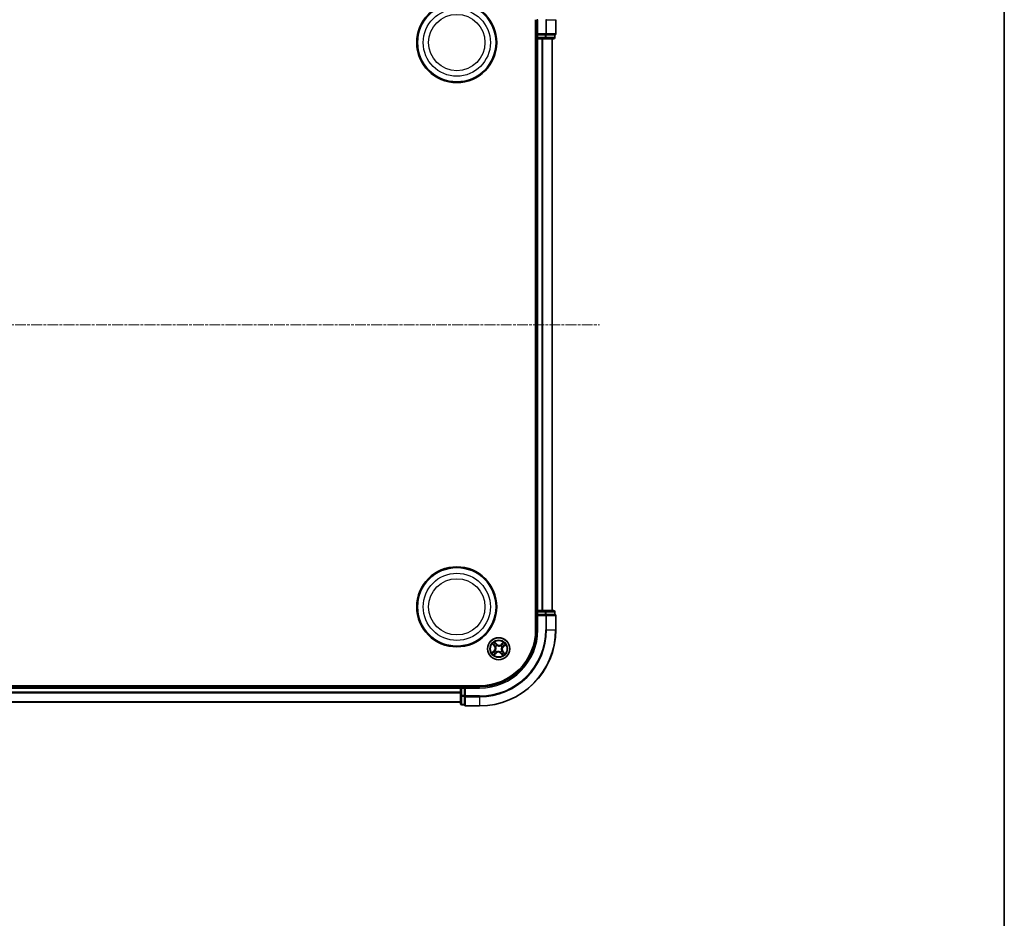
# Model space of a CAD drawing. Units: millimetres. Extents: x 7 to 7291, y 4 to 1409.
# Drawn here: x 1909 to 2168, y 706 to 942 of the extents above; entities that cross this region are included whole.
import ezdxf

# ---------------------------------------------------------------- set-up
doc = ezdxf.new("R2010")
doc.units = ezdxf.units.MM
doc.header["$LTSCALE"] = 0.5
doc.linetypes.add('CHAIN', pattern=[0.3543, 0.2362, -0.0295, 0.0591, -0.0295])
for name, color, linetype, lineweight in [('Border (ISO)', 7, 'Continuous', 35), ('Centerline (ISO)', 131, 'Continuous', 18), ('Visible (ISO)', 7, 'Continuous', 35), ('Visible Narrow (ISO)', 7, 'Continuous', 25)]:
    doc.layers.add(name, color=color, linetype=linetype, lineweight=lineweight)

# ---------------------------------------------------------------- blocks, each defined once
blk = doc.blocks.new('Borders tk図枠')
at = {"layer": 'Border (ISO)'}
blk.add_line((405.5, 289), (405.5, 8), dxfattribs=at)

msp = doc.modelspace()

# ---------------------------------------------------------------- linework, layer by layer
at = {"layer": 'Centerline (ISO)', "linetype": 'CHAIN', "ltscale": 23.990969}
msp.add_line((1678.6223, 862.193), (2061.4833, 862.193), dxfattribs=at)
at = {"layer": 'Visible (ISO)'}
for p, q in [((2044.7528, 942.193), (2044.7528, 782.193)), ((2045.0528, 942.193), (2045.0528, 938.193)), ((2050.0528, 938.493), (2050.0528, 942.193)), ((2045.3528, 938.493), (2045.0528, 938.193)), ((2045.0528, 938.193), (2045.0528, 937.493)), ((2045.0528, 938.193), (2045.3528, 938.193)), ((2047.2718, 938.193), (2045.3528, 938.193)), ((2047.2718, 938.193), (2047.4123, 938.193)), ((2047.4123, 938.193), (2047.5022, 938.193)), ((2049.6833, 938.193), (2047.5022, 938.193)), ((2049.6833, 938.193), (2049.7528, 938.193)), ((2049.7528, 937.493), (2049.7528, 938.193)), ((2044.7528, 937.193), (2045.0528, 937.193)), ((2045.0528, 937.193), (2045.3528, 937.193)), ((2045.0528, 937.193), (2045.0528, 787.193)), ((2045.3528, 937.193), (2046.4123, 937.193)), ((2046.4123, 937.193), (2046.6359, 937.193)), ((2046.6359, 937.193), (2047.2718, 937.193)), ((2047.2718, 937.193), (2049.4528, 937.193)), ((2049.0528, 787.193), (2049.0528, 937.193)), ((2045.0528, 787.193), (2044.7528, 787.193)), ((2045.3528, 787.193), (2045.0528, 787.193)), ((2045.0528, 786.893), (2045.0528, 786.193)), ((2045.0528, 786.193), (2045.0528, 782.193)), ((2045.0528, 786.193), (2045.3528, 785.893)), ((2045.3528, 786.193), (2045.0528, 786.193)), ((2046.4123, 787.193), (2045.3528, 787.193)), ((2045.3528, 786.193), (2047.2718, 786.193)), ((2046.6359, 787.193), (2046.4123, 787.193)), ((2047.2718, 787.193), (2046.6359, 787.193)), ((2049.4528, 787.193), (2047.2718, 787.193)), ((2047.4123, 786.193), (2047.2718, 786.193)), ((2047.5022, 786.193), (2047.4123, 786.193)), ((2047.5022, 786.193), (2049.6833, 786.193)), ((2049.7528, 786.193), (2049.6833, 786.193)), ((2049.7528, 786.193), (2049.7528, 786.893)), ((2050.0528, 782.193), (2050.0528, 785.893)), ((2030.0528, 767.493), (1710.0528, 767.493)), ((2025.0528, 767.493), (2025.0528, 767.193)), ((2025.0528, 767.193), (1715.0528, 767.193)), ((2025.0528, 767.193), (2025.0528, 766.893)), ((2025.0528, 766.893), (2025.0528, 765.8335)), ((2025.0528, 765.8335), (2025.0528, 765.6099)), ((2025.0528, 765.6099), (2025.0528, 764.9741)), ((2025.0528, 764.9741), (2025.0528, 762.793)), ((2026.0528, 767.193), (2025.3528, 767.193)), ((2026.3528, 766.893), (2026.0528, 767.193)), ((2030.0528, 767.193), (2026.0528, 767.193)), ((2026.0528, 767.193), (2026.0528, 766.893)), ((2026.0528, 764.9741), (2026.0528, 766.893)), ((2026.0528, 764.9741), (2026.0528, 764.8335)), ((1715.0528, 763.193), (2025.0528, 763.193)), ((2025.3528, 762.493), (2026.0528, 762.493)), ((2026.0528, 764.8335), (2026.0528, 764.7436)), ((2026.0528, 762.5626), (2026.0528, 764.7436)), ((2026.0528, 762.5626), (2026.0528, 762.493)), ((2026.3528, 762.193), (2030.0528, 762.193))]:
    msp.add_line(p, q, dxfattribs=at)
for centre, radius in [((2024.0528, 936.193), 10.5), ((2024.0528, 936.193), 10.3), ((2024.0528, 788.193), 10.5), ((2024.0528, 788.193), 10.3), ((2035.0528, 777.193), 2.9)]:
    msp.add_circle(centre, radius, dxfattribs=at)
for centre, radius, start, end in [((2049.7528, 938.493), 0.3, 270, 0), ((2045.3528, 937.493), 0.3, 180, 270), ((2049.4528, 937.493), 0.3, 270, 0), ((2045.3528, 786.893), 0.3, 90, 180), ((2049.4528, 786.893), 0.3, 0, 90), ((2049.7528, 785.893), 0.3, 0, 90), ((2030.0528, 782.193), 20, 270, 0), ((2030.0528, 782.193), 15, 270, 0), ((2030.0528, 782.193), 14.7, 270, 0), ((2025.3528, 766.893), 0.3, 90, 180), ((2025.3528, 762.793), 0.3, 180, 270), ((2026.3528, 762.493), 0.3, 180, 270)]:
    msp.add_arc(centre, radius, start, end, dxfattribs=at)
at = {"layer": 'Visible Narrow (ISO)'}
for p, q in [((2045.3528, 942.193), (2045.0528, 942.193)), ((2045.3528, 938.493), (2045.3528, 942.193)), ((2047.4123, 942.193), (2047.4123, 938.493)), ((2047.6428, 942.193), (2047.4123, 942.193)), ((2047.6428, 938.493), (2047.6428, 942.193)), ((2047.6428, 942.193), (2049.9833, 942.193)), ((2049.9833, 942.193), (2049.9833, 938.493)), ((2049.9833, 942.193), (2050.0528, 942.193)), ((2047.4123, 938.493), (2045.3528, 938.493)), ((2045.3528, 937.493), (2045.3528, 938.193)), ((2047.2718, 938.193), (2047.2718, 937.493)), ((2047.4123, 938.493), (2047.4123, 938.193)), ((2047.4123, 938.493), (2047.6428, 938.493)), ((2047.5022, 937.493), (2047.5022, 938.193)), ((2049.9833, 938.493), (2047.6428, 938.493)), ((2049.6833, 938.193), (2049.6833, 937.493)), ((2049.9833, 938.493), (2050.0528, 938.493)), ((2045.0528, 937.493), (2044.7528, 937.493)), ((2045.0528, 937.493), (2045.3528, 937.493)), ((2047.2718, 937.493), (2045.3528, 937.493)), ((2045.3528, 937.493), (2045.3528, 937.193)), ((2045.3528, 787.193), (2045.3528, 937.193)), ((2046.4123, 937.193), (2046.4123, 787.193)), ((2046.6428, 787.193), (2046.6428, 937.193)), ((2047.2718, 937.493), (2047.2718, 937.193)), ((2047.2718, 937.493), (2047.5022, 937.493)), ((2049.6833, 937.493), (2047.5022, 937.493)), ((2048.9833, 937.193), (2048.9833, 787.193)), ((2049.6833, 937.493), (2049.7528, 937.493)), ((2044.7528, 786.893), (2045.0528, 786.893)), ((2045.3528, 786.893), (2045.0528, 786.893)), ((2045.3528, 787.193), (2045.3528, 786.893)), ((2045.3528, 786.893), (2047.2718, 786.893)), ((2045.3528, 786.193), (2045.3528, 786.893)), ((2045.3528, 782.193), (2045.3528, 785.893)), ((2045.3528, 785.893), (2047.4123, 785.893)), ((2047.2718, 787.193), (2047.2718, 786.893)), ((2047.5022, 786.893), (2047.2718, 786.893)), ((2047.2718, 786.893), (2047.2718, 786.193)), ((2047.4123, 786.193), (2047.4123, 785.893)), ((2047.4123, 785.893), (2047.4123, 782.193)), ((2047.6428, 785.893), (2047.4123, 785.893)), ((2047.5022, 786.893), (2049.6833, 786.893)), ((2047.5022, 786.193), (2047.5022, 786.893)), ((2047.6428, 782.193), (2047.6428, 785.893)), ((2047.6428, 785.893), (2049.9833, 785.893)), ((2049.7528, 786.893), (2049.6833, 786.893)), ((2049.6833, 786.893), (2049.6833, 786.193)), ((2049.9833, 785.893), (2049.9833, 782.193)), ((2050.0528, 785.893), (2049.9833, 785.893)), ((2045.3528, 782.193), (2045.0528, 782.193)), ((2047.6428, 782.193), (2047.4123, 782.193)), ((2047.6428, 782.193), (2049.9833, 782.193)), ((2049.9833, 782.193), (2050.0528, 782.193)), ((2033.4223, 778.4522), (2033.9276, 777.8584)), ((2033.9655, 777.8907), (2033.6479, 778.264)), ((2033.9655, 777.8907), (2033.9276, 777.8584)), ((2033.9655, 777.8907), (2034.0209, 777.9378)), ((2034.5338, 778.3928), (2034.0081, 778.9686)), ((2034.1665, 778.7212), (2034.497, 778.3592)), ((2034.497, 778.3592), (2034.4434, 778.3102)), ((2034.497, 778.3592), (2034.5338, 778.3928)), ((2034.6182, 778.0589), (2034.6277, 778.0398)), ((2035.5807, 777.9798), (2035.5926, 777.9975)), ((2036.3119, 778.8235), (2035.7182, 778.3182)), ((2035.7505, 778.2803), (2035.7182, 778.3182)), ((2035.7505, 778.2803), (2036.1237, 778.5979)), ((2035.7505, 778.2803), (2035.7976, 778.225)), ((2036.5809, 778.0793), (2036.219, 777.7488)), ((2036.2526, 777.712), (2036.8283, 778.2377)), ((2033.853, 776.674), (2033.2773, 776.1484)), ((2033.5247, 776.3068), (2033.8866, 776.6373)), ((2033.7937, 775.5626), (2034.3874, 776.0678)), ((2033.8866, 776.6373), (2033.853, 776.674)), ((2033.8866, 776.6373), (2033.9356, 776.5836)), ((2034.3551, 776.1058), (2033.9819, 775.7881)), ((2034.187, 776.7584), (2034.206, 776.768)), ((2034.266, 777.721), (2034.2483, 777.7328)), ((2034.3551, 776.1058), (2034.308, 776.1611)), ((2034.3551, 776.1058), (2034.3874, 776.0678)), ((2034.5249, 776.4063), (2034.513, 776.3886)), ((2035.4874, 776.3272), (2035.4779, 776.3462)), ((2035.6086, 776.0268), (2035.5718, 775.9933)), ((2035.5718, 775.9933), (2036.0975, 775.4175)), ((2035.6086, 776.0268), (2035.6622, 776.0758)), ((2035.9391, 775.6649), (2035.6086, 776.0268)), ((2035.8396, 776.6651), (2035.8573, 776.6532)), ((2035.9186, 777.6277), (2035.8996, 777.6181)), ((2036.1401, 776.4954), (2036.0847, 776.4483)), ((2036.1401, 776.4954), (2036.178, 776.5276)), ((2036.1401, 776.4954), (2036.4577, 776.1221)), ((2036.219, 777.7488), (2036.17, 777.8025)), ((2036.6833, 775.9339), (2036.178, 776.5276)), ((2036.219, 777.7488), (2036.2526, 777.712)), ((2025.3528, 767.193), (2025.3528, 767.493)), ((1715.0528, 766.893), (2025.0528, 766.893)), ((2025.0528, 765.8335), (1715.0528, 765.8335)), ((1715.0528, 765.6031), (2025.0528, 765.6031)), ((2025.3528, 766.893), (2025.0528, 766.893)), ((2025.3528, 764.9741), (2025.0528, 764.9741)), ((2025.3528, 767.193), (2025.3528, 766.893)), ((2025.3528, 764.9741), (2025.3528, 766.893)), ((2025.3528, 766.893), (2026.0528, 766.893)), ((2025.3528, 764.9741), (2025.3528, 764.7436)), ((2026.0528, 764.9741), (2025.3528, 764.9741)), ((2026.3528, 766.893), (2030.0528, 766.893)), ((2026.3528, 764.8335), (2026.3528, 766.893)), ((2030.0528, 766.893), (2030.0528, 767.193)), ((2025.0528, 763.2626), (1715.0528, 763.2626)), ((2025.3528, 762.5626), (2025.3528, 764.7436)), ((2025.3528, 764.7436), (2026.0528, 764.7436)), ((2025.3528, 762.5626), (2025.3528, 762.493)), ((2026.0528, 762.5626), (2025.3528, 762.5626)), ((2026.3528, 764.8335), (2026.0528, 764.8335)), ((2030.0528, 764.8335), (2026.3528, 764.8335)), ((2026.3528, 764.8335), (2026.3528, 764.6031)), ((2026.3528, 764.6031), (2030.0528, 764.6031)), ((2026.3528, 762.2626), (2026.3528, 764.6031)), ((2030.0528, 764.6031), (2030.0528, 764.8335)), ((2030.0528, 764.6031), (2030.0528, 762.2626)), ((2030.0528, 762.2626), (2026.3528, 762.2626)), ((2026.3528, 762.2626), (2026.3528, 762.193)), ((2030.0528, 762.2626), (2030.0528, 762.193))]:
    msp.add_line(p, q, dxfattribs=at)
for centre, radius in [((2024.0528, 936.193), 8.8207), ((2024.0528, 936.193), 7.384), ((2024.0528, 788.193), 8.8207), ((2024.0528, 788.193), 7.384), ((2035.0528, 777.193), 2.8677), ((2035.0528, 777.193), 2.3092), ((2035.0528, 777.193), 2.1415)]:
    msp.add_circle(centre, radius, dxfattribs=at)
for centre, radius, start, end in [((2030.0528, 782.193), 17.3595, 270, 0), ((2030.0528, 782.193), 19.9305, 270, 0), ((2030.0528, 782.193), 17.59, 270, 0), ((2030.0528, 782.193), 15.3, 270, 0), ((2035.0528, 777.193), 2.0601, 120.471552, 142.322389), ((2035.0528, 777.193), 1.6122, 121.08945, 141.704491), ((2033.2771, 777.3048), 0.8542, 312.39697, 40.39697), ((2033.2771, 777.3048), 0.904, 312.39697, 40.39697), ((2035.0528, 777.193), 0.9688, 116.655014, 146.138926), ((2035.0528, 777.193), 0.9475, 116.655014, 146.138926), ((2035.1646, 778.9687), 0.904, 222.39697, 310.39697), ((2035.1646, 778.9687), 0.8542, 222.39697, 310.39697), ((2035.0528, 777.193), 0.9475, 26.655014, 56.138926), ((2035.0528, 777.193), 0.9688, 26.655014, 56.138926), ((2035.0528, 777.193), 1.6122, 31.08945, 51.704491), ((2035.0528, 777.193), 2.0601, 30.471552, 52.322389), ((2035.0528, 777.193), 2.0601, 210.471552, 232.322389), ((2035.0528, 777.193), 1.6122, 211.08945, 231.704491), ((2035.0528, 777.193), 0.9688, 206.655014, 236.138926), ((2035.0528, 777.193), 0.9475, 206.655014, 236.138926), ((2034.941, 775.4173), 0.904, 42.39697, 130.39697), ((2034.941, 775.4173), 0.8542, 42.39697, 130.39697), ((2035.0528, 777.193), 0.9475, 296.655014, 326.138926), ((2035.0528, 777.193), 0.9688, 296.655014, 326.138926), ((2035.0528, 777.193), 1.6122, 301.08945, 321.704491), ((2036.8285, 777.0812), 0.904, 132.39697, 220.39697), ((2036.8285, 777.0812), 0.8542, 132.39697, 220.39697), ((2035.0528, 777.193), 2.0601, 300.471552, 322.322389)]:
    msp.add_arc(centre, radius, start, end, dxfattribs=at)
for centre, major_axis, ratio, start_param, end_param in [((2047.4123, 938.493), (0, -0.3), 0.76822128, 0, 1.57079633), ((2049.7528, 938.493), (0, -0.3), 0.76822128, 0, 1.57079633), ((2047.2718, 937.493), (0, -0.3), 0.76822128, 0, 1.57079633), ((2049.4528, 937.493), (0, -0.3), 0.76822128, 0, 1.57079633), ((2047.2718, 786.893), (0, 0.3), 0.76822128, 4.71238898, 6.28318531), ((2047.4123, 785.893), (0, 0.3), 0.76822128, 4.71238898, 6.28318531), ((2049.4528, 786.893), (0, 0.3), 0.76822128, 4.71238898, 6.28318531), ((2049.7528, 785.893), (0, 0.3), 0.76822128, 4.71238898, 6.28318531), ((2033.6858, 778.2963), (-0.0362, -0.0345), 0.54850665, 4.7835784, 6.17876057), ((2033.8227, 778.1644), (-0.0318, -0.0386), 0.89574018, 4.73044269, 6.08586581), ((2034.0588, 777.9701), (-0.0318, -0.0386), 0.89572054, 4.73483766, 6.08588361), ((2034.1298, 778.6876), (0.0388, 0.0315), 0.54850665, 0.10442473, 1.4996069), ((2034.2434, 778.5353), (0.0423, 0.0267), 0.89574018, 0.19731949, 1.55274262), ((2034.4066, 778.2767), (0.0423, 0.0267), 0.89572054, 0.1973017, 1.54834765), ((2034.6383, 778.0188), (0.0309, 0.0393), 0.87684641, 0.18229136, 1.17990219), ((2034.6383, 778.0188), (0.0259, 0.0427), 0.41070123, 0.09573579, 1.31868747), ((2035.5676, 777.9603), (-0.0257, 0.0429), 0.87684642, 5.10328313, 6.10089396), ((2035.5676, 777.9603), (-0.0204, 0.0457), 0.41070123, 4.96449783, 6.18744952), ((2035.8298, 778.187), (-0.0386, 0.0318), 0.89572054, 4.73483766, 6.08588361), ((2036.0241, 778.4232), (-0.0386, 0.0318), 0.89574018, 4.73044269, 6.08586581), ((2036.156, 778.56), (-0.0345, 0.0362), 0.54850665, 4.7835784, 6.17876057), ((2036.1364, 777.8392), (0.0267, -0.0423), 0.89572054, 0.1973017, 1.54834765), ((2036.3951, 778.0024), (0.0267, -0.0423), 0.89574018, 0.19731949, 1.55274262), ((2036.5474, 778.1161), (0.0315, -0.0388), 0.54850665, 0.10442473, 1.4996069), ((2033.5582, 776.27), (-0.0315, 0.0388), 0.54850665, 0.10442473, 1.4996069), ((2033.7105, 776.3837), (-0.0267, 0.0423), 0.89574018, 0.19731949, 1.55274262), ((2033.9692, 776.5468), (-0.0267, 0.0423), 0.89572054, 0.1973017, 1.54834765), ((2033.9496, 775.8261), (0.0345, -0.0362), 0.54850665, 4.7835784, 6.17876057), ((2034.0815, 775.9629), (0.0386, -0.0318), 0.89574018, 4.73044269, 6.08586581), ((2034.227, 776.7785), (-0.0393, 0.0309), 0.87684641, 0.18229136, 1.17990219), ((2034.227, 776.7785), (-0.0427, 0.0259), 0.41070123, 0.09573579, 1.31868747), ((2034.2855, 777.7079), (-0.0429, -0.0257), 0.87684642, 5.10328313, 6.10089396), ((2034.2855, 777.7079), (-0.0457, -0.0204), 0.41070123, 4.96449783, 6.18744952), ((2034.2758, 776.199), (0.0386, -0.0318), 0.89572054, 4.73483766, 6.08588361), ((2034.538, 776.4257), (0.0257, -0.0429), 0.87684642, 5.10328313, 6.10089396), ((2034.538, 776.4257), (0.0204, -0.0457), 0.41070123, 4.96449783, 6.18744952), ((2035.4673, 776.3672), (-0.0259, -0.0427), 0.41070123, 0.09573579, 1.31868747), ((2035.4673, 776.3672), (-0.0309, -0.0393), 0.87684641, 0.18229136, 1.17990219), ((2035.699, 776.1094), (-0.0423, -0.0267), 0.89572054, 0.1973017, 1.54834765), ((2035.8622, 775.8508), (-0.0423, -0.0267), 0.89574018, 0.19731949, 1.55274262), ((2035.8201, 776.6782), (0.0457, 0.0204), 0.41070123, 4.96449783, 6.18744952), ((2035.8201, 776.6782), (0.0429, 0.0257), 0.87684642, 5.10328313, 6.10089396), ((2035.8786, 777.6076), (0.0427, -0.0259), 0.41070123, 0.09573579, 1.31868747), ((2035.8786, 777.6076), (0.0393, -0.0309), 0.87684641, 0.18229136, 1.17990219), ((2035.9758, 775.6985), (-0.0388, -0.0315), 0.54850665, 0.10442473, 1.4996069), ((2036.0468, 776.416), (0.0318, 0.0386), 0.89572054, 4.73483766, 6.08588361), ((2036.2829, 776.2217), (0.0318, 0.0386), 0.89574018, 4.73044269, 6.08586581), ((2036.4198, 776.0898), (0.0362, 0.0345), 0.54850665, 4.7835784, 6.17876057), ((2025.3528, 764.9741), (-0.3, 0), 0.76822128, 0, 1.57079633), ((2025.3528, 762.793), (-0.3, 0), 0.76822128, 0, 1.57079633), ((2026.3528, 764.8335), (-0.3, 0), 0.76822128, 0, 1.57079633), ((2026.3528, 762.493), (-0.3, 0), 0.76822128, 0, 1.57079633)]:
    msp.add_ellipse(centre, major_axis=major_axis, ratio=ratio, start_param=start_param, end_param=end_param, dxfattribs=at)
for points, knots in [([(2033.6644, 778.3136), (2033.6541, 778.3246), (2033.6423, 778.3349), (2033.6088, 778.36), (2033.5858, 778.3738), (2033.54, 778.3983), (2033.5175, 778.4092), (2033.4707, 778.4308), (2033.4464, 778.4416), (2033.4223, 778.4522)], [0, 0, 0, 0, 0.0059340385, 0.0059340385, 0.0154285, 0.0154285, 0.0237449879, 0.0237449879, 0.0323943032, 0.0323943032, 0.0323943032, 0.0323943032]), ([(2033.4223, 778.4522), (2033.4439, 778.4361), (2033.4656, 778.4199), (2033.5077, 778.3878), (2033.5281, 778.372), (2033.5703, 778.3377), (2033.5919, 778.3193), (2033.6248, 778.2883), (2033.6368, 778.2762), (2033.6479, 778.264)], [-0.0323943032, -0.0323943032, -0.0323943032, -0.0323943032, -0.0237449879, -0.0237449879, -0.0154285, -0.0154285, -0.0059340385, -0.0059340385, 0, 0, 0, 0]), ([(2033.6479, 778.264), (2033.6758, 778.2348), (2033.7018, 778.2086), (2033.7479, 778.164), (2033.7682, 778.1457), (2033.7847, 778.1321)], [0, 0, 0, 0, 0.014491423, 0.014491423, 0.0289828459, 0.0289828459, 0.0289828459, 0.0289828459]), ([(2033.7875, 778.1921), (2033.7725, 778.2046), (2033.7542, 778.2214), (2033.7127, 778.2624), (2033.6894, 778.2866), (2033.6644, 778.3136)], [-0.0289828459, -0.0289828459, -0.0289828459, -0.0289828459, -0.014491423, -0.014491423, 0, 0, 0, 0]), ([(2033.7847, 778.1321), (2033.8241, 778.0997), (2033.8634, 778.0673), (2033.9422, 778.0026), (2033.9815, 777.9702), (2034.0209, 777.9378)], [0, 0, 0, 0, 0.0343899271, 0.0343899271, 0.0687798542, 0.0687798542, 0.0687798542, 0.0687798542]), ([(2034.0235, 777.9976), (2033.9842, 778.0301), (2033.9449, 778.0625), (2033.8662, 778.1273), (2033.8269, 778.1597), (2033.7875, 778.1921)], [-0.0687798542, -0.0687798542, -0.0687798542, -0.0687798542, -0.0343899271, -0.0343899271, 0, 0, 0, 0]), ([(2034.1665, 778.7212), (2034.1513, 778.7389), (2034.1366, 778.7585), (2034.0997, 778.8119), (2034.0783, 778.8469), (2034.0406, 778.9112), (2034.0243, 778.94), (2034.0081, 778.9686)], [-0.0320559737, -0.0320559737, -0.0320559737, -0.0320559737, -0.0236501899, -0.0236501899, -0.0102009359, -0.0102009359, 0.0003383294, 0.0003383294, 0.0003383294, 0.0003383294]), ([(2034.0081, 778.9686), (2034.0173, 778.9378), (2034.0265, 778.9067), (2034.0491, 778.8379), (2034.0626, 778.8009), (2034.0898, 778.7467), (2034.1016, 778.7274), (2034.1153, 778.7111)], [-0.0003383294, -0.0003383294, -0.0003383294, -0.0003383294, 0.0102009359, 0.0102009359, 0.0236501899, 0.0236501899, 0.0320559737, 0.0320559737, 0.0320559737, 0.0320559737]), ([(2034.0209, 777.9378), (2034.0748, 777.8942), (2034.1243, 777.8449), (2034.194, 777.7582), (2034.2174, 777.7251), (2034.2393, 777.6894)], [0, 0, 0, 0, 0.0491206273, 0.0491206273, 0.0764653604, 0.0764653604, 0.0764653604, 0.0764653604]), ([(2034.2483, 777.7328), (2034.2263, 777.7711), (2034.2024, 777.8065), (2034.1309, 777.899), (2034.0797, 777.9513), (2034.0235, 777.9976)], [-0.0764653604, -0.0764653604, -0.0764653604, -0.0764653604, -0.0491206273, -0.0491206273, 0, 0, 0, 0]), ([(2034.1153, 778.7111), (2034.1387, 778.683), (2034.1597, 778.657), (2034.1953, 778.6106), (2034.2098, 778.5902), (2034.2203, 778.5736)], [-0.0289828459, -0.0289828459, -0.0289828459, -0.0289828459, -0.0145850634, -0.0145850634, 0, 0, 0, 0]), ([(2034.2802, 778.5689), (2034.2687, 778.5871), (2034.2529, 778.6097), (2034.2145, 778.6612), (2034.1919, 778.69), (2034.1665, 778.7212)], [0, 0, 0, 0, 0.0145850634, 0.0145850634, 0.0289828459, 0.0289828459, 0.0289828459, 0.0289828459]), ([(2034.2203, 778.5736), (2034.2475, 778.5306), (2034.2747, 778.4875), (2034.3292, 778.4013), (2034.3564, 778.3582), (2034.3837, 778.3151)], [-0.0687798542, -0.0687798542, -0.0687798542, -0.0687798542, -0.0343899271, -0.0343899271, 0, 0, 0, 0]), ([(2034.4434, 778.3102), (2034.4162, 778.3533), (2034.389, 778.3964), (2034.3346, 778.4827), (2034.3074, 778.5258), (2034.2802, 778.5689)], [0, 0, 0, 0, 0.0343899271, 0.0343899271, 0.0687798542, 0.0687798542, 0.0687798542, 0.0687798542]), ([(2034.3837, 778.3151), (2034.4225, 778.2536), (2034.468, 778.1962), (2034.5509, 778.1137), (2034.5829, 778.0855), (2034.6182, 778.0589)], [-0.0982412545, -0.0982412545, -0.0982412545, -0.0982412545, -0.0491206273, -0.0491206273, -0.0217758941, -0.0217758941, -0.0217758941, -0.0217758941]), ([(2034.6624, 778.0624), (2034.6297, 778.0885), (2034.5999, 778.1159), (2034.5225, 778.1959), (2034.4799, 778.2512), (2034.4434, 778.3102)], [0.0217758941, 0.0217758941, 0.0217758941, 0.0217758941, 0.0491206273, 0.0491206273, 0.0982412545, 0.0982412545, 0.0982412545, 0.0982412545]), ([(2034.6277, 778.0398), (2034.6421, 778.0313), (2034.6568, 778.0231), (2034.7477, 777.9752), (2034.8313, 777.9435), (2034.9783, 777.9096), (2035.0375, 777.9009), (2035.0971, 777.8971), (2035.1568, 777.8933), (2035.2166, 777.8946), (2035.3667, 777.9098), (2035.4536, 777.9308), (2035.5498, 777.9669), (2035.5654, 777.9732), (2035.5807, 777.9798)], [-0.174866013, -0.174866013, -0.174866013, -0.174866013, -0.16940495, -0.16940495, -0.141674077, -0.141674077, -0.124342281, -0.124342281, -0.124342281, -0.107010485, -0.107010485, -0.079279611, -0.079279611, -0.073818549, -0.073818549, -0.073818549, -0.073818549]), ([(2035.5492, 778.0066), (2035.5347, 778.0001), (2035.52, 777.9939), (2035.4296, 777.9585), (2035.3484, 777.9374), (2035.2091, 777.9215), (2035.1538, 777.9199), (2035.0988, 777.9234), (2035.0437, 777.9269), (2034.9891, 777.9353), (2034.8529, 777.9686), (2034.775, 777.9997), (2034.6897, 778.0462), (2034.6759, 778.0542), (2034.6624, 778.0624)], [0.073818549, 0.073818549, 0.073818549, 0.073818549, 0.079279611, 0.079279611, 0.107010485, 0.107010485, 0.124342281, 0.124342281, 0.124342281, 0.141674077, 0.141674077, 0.16940495, 0.16940495, 0.174866013, 0.174866013, 0.174866013, 0.174866013]), ([(2035.7976, 778.225), (2035.7539, 778.171), (2035.7047, 778.1215), (2035.6179, 778.0518), (2035.5849, 778.0284), (2035.5492, 778.0066)], [0, 0, 0, 0, 0.0491206273, 0.0491206273, 0.0764653604, 0.0764653604, 0.0764653604, 0.0764653604]), ([(2035.5926, 777.9975), (2035.6309, 778.0196), (2035.6662, 778.0434), (2035.7588, 778.1149), (2035.8111, 778.1661), (2035.8574, 778.2223)], [-0.0764653604, -0.0764653604, -0.0764653604, -0.0764653604, -0.0491206273, -0.0491206273, 0, 0, 0, 0]), ([(2035.9919, 778.4611), (2035.9595, 778.4217), (2035.9271, 778.3824), (2035.8623, 778.3037), (2035.8299, 778.2643), (2035.7976, 778.225)], [0, 0, 0, 0, 0.0343899271, 0.0343899271, 0.0687798542, 0.0687798542, 0.0687798542, 0.0687798542]), ([(2035.8574, 778.2223), (2035.8898, 778.2616), (2035.9223, 778.301), (2035.9871, 778.3796), (2036.0195, 778.419), (2036.0519, 778.4583)], [-0.0687798542, -0.0687798542, -0.0687798542, -0.0687798542, -0.0343899271, -0.0343899271, 0, 0, 0, 0]), ([(2036.1749, 777.8622), (2036.1133, 777.8233), (2036.0559, 777.7778), (2035.9734, 777.6949), (2035.9453, 777.6629), (2035.9186, 777.6277)], [-0.0982412545, -0.0982412545, -0.0982412545, -0.0982412545, -0.0491206273, -0.0491206273, -0.0217758941, -0.0217758941, -0.0217758941, -0.0217758941]), ([(2036.1237, 778.5979), (2036.0945, 778.57), (2036.0683, 778.5441), (2036.0238, 778.4979), (2036.0055, 778.4777), (2035.9919, 778.4611)], [0, 0, 0, 0, 0.014491423, 0.014491423, 0.0289828459, 0.0289828459, 0.0289828459, 0.0289828459]), ([(2036.0519, 778.4583), (2036.0643, 778.4734), (2036.0811, 778.4916), (2036.1222, 778.5331), (2036.1464, 778.5565), (2036.1733, 778.5815)], [-0.0289828459, -0.0289828459, -0.0289828459, -0.0289828459, -0.014491423, -0.014491423, 0, 0, 0, 0]), ([(2036.3119, 778.8235), (2036.2959, 778.8019), (2036.2797, 778.7802), (2036.2476, 778.7381), (2036.2317, 778.7177), (2036.1975, 778.6756), (2036.179, 778.6539), (2036.1481, 778.621), (2036.136, 778.609), (2036.1237, 778.5979)], [-0.0323943032, -0.0323943032, -0.0323943032, -0.0323943032, -0.0237449879, -0.0237449879, -0.0154285, -0.0154285, -0.0059340385, -0.0059340385, 0, 0, 0, 0]), ([(2036.17, 777.8025), (2036.2131, 777.8297), (2036.2562, 777.8568), (2036.3424, 777.9112), (2036.3855, 777.9384), (2036.4286, 777.9656)], [0, 0, 0, 0, 0.0343899271, 0.0343899271, 0.0687798542, 0.0687798542, 0.0687798542, 0.0687798542]), ([(2036.1733, 778.5815), (2036.1844, 778.5917), (2036.1946, 778.6035), (2036.2197, 778.637), (2036.2335, 778.66), (2036.2581, 778.7058), (2036.269, 778.7283), (2036.2906, 778.7751), (2036.3013, 778.7994), (2036.3119, 778.8235)], [0, 0, 0, 0, 0.0059340385, 0.0059340385, 0.0154285, 0.0154285, 0.0237449879, 0.0237449879, 0.0323943032, 0.0323943032, 0.0323943032, 0.0323943032]), ([(2036.4334, 778.0255), (2036.3903, 777.9983), (2036.3472, 777.9711), (2036.2611, 777.9166), (2036.218, 777.8894), (2036.1749, 777.8622)], [-0.0687798542, -0.0687798542, -0.0687798542, -0.0687798542, -0.0343899271, -0.0343899271, 0, 0, 0, 0]), ([(2036.4286, 777.9656), (2036.4469, 777.9771), (2036.4694, 777.9929), (2036.5209, 778.0314), (2036.5498, 778.054), (2036.5809, 778.0793)], [0, 0, 0, 0, 0.0145850634, 0.0145850634, 0.0289828459, 0.0289828459, 0.0289828459, 0.0289828459]), ([(2036.5708, 778.1306), (2036.5428, 778.1071), (2036.5168, 778.0861), (2036.4704, 778.0506), (2036.45, 778.036), (2036.4334, 778.0255)], [-0.0289828459, -0.0289828459, -0.0289828459, -0.0289828459, -0.0145850634, -0.0145850634, 0, 0, 0, 0]), ([(2036.8283, 778.2377), (2036.7976, 778.2285), (2036.7665, 778.2193), (2036.6976, 778.1968), (2036.6606, 778.1832), (2036.6065, 778.156), (2036.5872, 778.1443), (2036.5708, 778.1306)], [-0.0003383294, -0.0003383294, -0.0003383294, -0.0003383294, 0.0102009359, 0.0102009359, 0.0236501899, 0.0236501899, 0.0320559737, 0.0320559737, 0.0320559737, 0.0320559737]), ([(2036.5809, 778.0793), (2036.5987, 778.0946), (2036.6183, 778.1092), (2036.6716, 778.1461), (2036.7066, 778.1675), (2036.771, 778.2053), (2036.7998, 778.2216), (2036.8283, 778.2377)], [-0.0320559737, -0.0320559737, -0.0320559737, -0.0320559737, -0.0236501899, -0.0236501899, -0.0102009359, -0.0102009359, 0.0003383294, 0.0003383294, 0.0003383294, 0.0003383294]), ([(2033.5247, 776.3068), (2033.5069, 776.2915), (2033.4873, 776.2768), (2033.434, 776.2399), (2033.399, 776.2185), (2033.3346, 776.1808), (2033.3058, 776.1645), (2033.2773, 776.1484)], [-0.0320559737, -0.0320559737, -0.0320559737, -0.0320559737, -0.0236501899, -0.0236501899, -0.0102009359, -0.0102009359, 0.0003383294, 0.0003383294, 0.0003383294, 0.0003383294]), ([(2033.2773, 776.1484), (2033.308, 776.1575), (2033.3391, 776.1668), (2033.408, 776.1893), (2033.445, 776.2029), (2033.4991, 776.2301), (2033.5184, 776.2418), (2033.5348, 776.2555)], [-0.0003383294, -0.0003383294, -0.0003383294, -0.0003383294, 0.0102009359, 0.0102009359, 0.0236501899, 0.0236501899, 0.0320559737, 0.0320559737, 0.0320559737, 0.0320559737]), ([(2033.677, 776.4205), (2033.6587, 776.4089), (2033.6362, 776.3932), (2033.5847, 776.3547), (2033.5558, 776.3321), (2033.5247, 776.3068)], [0, 0, 0, 0, 0.0145850634, 0.0145850634, 0.0289828459, 0.0289828459, 0.0289828459, 0.0289828459]), ([(2033.5348, 776.2555), (2033.5628, 776.279), (2033.5888, 776.2999), (2033.6352, 776.3355), (2033.6556, 776.35), (2033.6722, 776.3605)], [-0.0289828459, -0.0289828459, -0.0289828459, -0.0289828459, -0.0145850634, -0.0145850634, 0, 0, 0, 0]), ([(2033.6722, 776.3605), (2033.7153, 776.3878), (2033.7584, 776.415), (2033.8445, 776.4694), (2033.8876, 776.4967), (2033.9307, 776.5239)], [-0.0687798542, -0.0687798542, -0.0687798542, -0.0687798542, -0.0343899271, -0.0343899271, 0, 0, 0, 0]), ([(2033.9356, 776.5836), (2033.8925, 776.5564), (2033.8494, 776.5292), (2033.7632, 776.4748), (2033.7201, 776.4476), (2033.677, 776.4205)], [0, 0, 0, 0, 0.0343899271, 0.0343899271, 0.0687798542, 0.0687798542, 0.0687798542, 0.0687798542]), ([(2033.9323, 775.8046), (2033.9212, 775.7944), (2033.911, 775.7825), (2033.8859, 775.7491), (2033.8721, 775.726), (2033.8475, 775.6802), (2033.8366, 775.6578), (2033.815, 775.611), (2033.8043, 775.5867), (2033.7937, 775.5626)], [0, 0, 0, 0, 0.0059340385, 0.0059340385, 0.0154285, 0.0154285, 0.0237449879, 0.0237449879, 0.0323943032, 0.0323943032, 0.0323943032, 0.0323943032]), ([(2033.7937, 775.5626), (2033.8097, 775.5841), (2033.8259, 775.6059), (2033.858, 775.648), (2033.8739, 775.6683), (2033.9081, 775.7105), (2033.9266, 775.7321), (2033.9575, 775.765), (2033.9696, 775.7771), (2033.9819, 775.7881)], [-0.0323943032, -0.0323943032, -0.0323943032, -0.0323943032, -0.0237449879, -0.0237449879, -0.0154285, -0.0154285, -0.0059340385, -0.0059340385, 0, 0, 0, 0]), ([(2033.9307, 776.5239), (2033.9923, 776.5628), (2034.0497, 776.6083), (2034.1322, 776.6911), (2034.1603, 776.7232), (2034.187, 776.7584)], [-0.0982412545, -0.0982412545, -0.0982412545, -0.0982412545, -0.0491206273, -0.0491206273, -0.0217758941, -0.0217758941, -0.0217758941, -0.0217758941]), ([(2034.0537, 775.9278), (2034.0413, 775.9127), (2034.0245, 775.8945), (2033.9834, 775.8529), (2033.9592, 775.8296), (2033.9323, 775.8046)], [-0.0289828459, -0.0289828459, -0.0289828459, -0.0289828459, -0.014491423, -0.014491423, 0, 0, 0, 0]), ([(2034.1834, 776.8026), (2034.1573, 776.7699), (2034.1299, 776.7401), (2034.0499, 776.6627), (2033.9946, 776.6201), (2033.9356, 776.5836)], [0.0217758941, 0.0217758941, 0.0217758941, 0.0217758941, 0.0491206273, 0.0491206273, 0.0982412545, 0.0982412545, 0.0982412545, 0.0982412545]), ([(2033.9819, 775.7881), (2034.0111, 775.816), (2034.0373, 775.842), (2034.0818, 775.8882), (2034.1001, 775.9084), (2034.1137, 775.925)], [0, 0, 0, 0, 0.014491423, 0.014491423, 0.0289828459, 0.0289828459, 0.0289828459, 0.0289828459]), ([(2034.2482, 776.1637), (2034.2158, 776.1244), (2034.1833, 776.0851), (2034.1185, 776.0064), (2034.0861, 775.9671), (2034.0537, 775.9278)], [-0.0687798542, -0.0687798542, -0.0687798542, -0.0687798542, -0.0343899271, -0.0343899271, 0, 0, 0, 0]), ([(2034.1137, 775.925), (2034.1461, 775.9643), (2034.1785, 776.0037), (2034.2433, 776.0824), (2034.2757, 776.1217), (2034.308, 776.1611)], [0, 0, 0, 0, 0.0343899271, 0.0343899271, 0.0687798542, 0.0687798542, 0.0687798542, 0.0687798542]), ([(2034.2393, 777.6894), (2034.2457, 777.6749), (2034.2519, 777.6603), (2034.2873, 777.5699), (2034.3085, 777.4886), (2034.3244, 777.3493), (2034.3259, 777.2941), (2034.3224, 777.239), (2034.319, 777.184), (2034.3105, 777.1294), (2034.2773, 776.9932), (2034.2461, 776.9152), (2034.1996, 776.8299), (2034.1917, 776.8162), (2034.1834, 776.8026)], [0.073818549, 0.073818549, 0.073818549, 0.073818549, 0.079279611, 0.079279611, 0.107010485, 0.107010485, 0.124342281, 0.124342281, 0.124342281, 0.141674077, 0.141674077, 0.16940495, 0.16940495, 0.174866013, 0.174866013, 0.174866013, 0.174866013]), ([(2034.206, 776.768), (2034.2145, 776.7824), (2034.2227, 776.797), (2034.2706, 776.8879), (2034.3024, 776.9715), (2034.3363, 777.1185), (2034.345, 777.1777), (2034.3487, 777.2374), (2034.3525, 777.297), (2034.3513, 777.3568), (2034.3361, 777.507), (2034.315, 777.5939), (2034.2789, 777.69), (2034.2727, 777.7056), (2034.266, 777.721)], [-0.174866013, -0.174866013, -0.174866013, -0.174866013, -0.16940495, -0.16940495, -0.141674077, -0.141674077, -0.124342281, -0.124342281, -0.124342281, -0.107010485, -0.107010485, -0.079279611, -0.079279611, -0.073818549, -0.073818549, -0.073818549, -0.073818549]), ([(2034.513, 776.3886), (2034.4747, 776.3665), (2034.4394, 776.3426), (2034.3468, 776.2712), (2034.2945, 776.2199), (2034.2482, 776.1637)], [-0.0764653604, -0.0764653604, -0.0764653604, -0.0764653604, -0.0491206273, -0.0491206273, 0, 0, 0, 0]), ([(2034.308, 776.1611), (2034.3517, 776.2151), (2034.4009, 776.2646), (2034.4877, 776.3342), (2034.5207, 776.3577), (2034.5564, 776.3795)], [0, 0, 0, 0, 0.0491206273, 0.0491206273, 0.0764653604, 0.0764653604, 0.0764653604, 0.0764653604]), ([(2035.4779, 776.3462), (2035.4635, 776.3547), (2035.4488, 776.363), (2035.3579, 776.4108), (2035.2743, 776.4426), (2035.1273, 776.4765), (2035.0681, 776.4852), (2035.0085, 776.489), (2034.9488, 776.4927), (2034.889, 776.4915), (2034.7389, 776.4763), (2034.652, 776.4553), (2034.5558, 776.4192), (2034.5402, 776.4129), (2034.5249, 776.4063)], [-0.174866013, -0.174866013, -0.174866013, -0.174866013, -0.16940495, -0.16940495, -0.141674077, -0.141674077, -0.124342281, -0.124342281, -0.124342281, -0.107010485, -0.107010485, -0.079279611, -0.079279611, -0.073818549, -0.073818549, -0.073818549, -0.073818549]), ([(2034.5564, 776.3795), (2034.5709, 776.386), (2034.5856, 776.3921), (2034.676, 776.4275), (2034.7572, 776.4487), (2034.8965, 776.4646), (2034.9518, 776.4661), (2035.0068, 776.4627), (2035.0619, 776.4592), (2035.1165, 776.4507), (2035.2527, 776.4175), (2035.3306, 776.3863), (2035.4159, 776.3398), (2035.4297, 776.3319), (2035.4432, 776.3237)], [0.073818549, 0.073818549, 0.073818549, 0.073818549, 0.079279611, 0.079279611, 0.107010485, 0.107010485, 0.124342281, 0.124342281, 0.124342281, 0.141674077, 0.141674077, 0.16940495, 0.16940495, 0.174866013, 0.174866013, 0.174866013, 0.174866013]), ([(2035.4432, 776.3237), (2035.4759, 776.2975), (2035.5057, 776.2701), (2035.5831, 776.1901), (2035.6257, 776.1348), (2035.6622, 776.0758)], [0.0217758941, 0.0217758941, 0.0217758941, 0.0217758941, 0.0491206273, 0.0491206273, 0.0982412545, 0.0982412545, 0.0982412545, 0.0982412545]), ([(2035.7219, 776.0709), (2035.6831, 776.1325), (2035.6376, 776.1899), (2035.5547, 776.2724), (2035.5227, 776.3005), (2035.4874, 776.3272)], [-0.0982412545, -0.0982412545, -0.0982412545, -0.0982412545, -0.0491206273, -0.0491206273, -0.0217758941, -0.0217758941, -0.0217758941, -0.0217758941]), ([(2035.6622, 776.0758), (2035.6894, 776.0327), (2035.7166, 775.9896), (2035.771, 775.9034), (2035.7982, 775.8603), (2035.8254, 775.8172)], [0, 0, 0, 0, 0.0343899271, 0.0343899271, 0.0687798542, 0.0687798542, 0.0687798542, 0.0687798542]), ([(2035.8853, 775.8124), (2035.8581, 775.8555), (2035.8309, 775.8986), (2035.7764, 775.9848), (2035.7492, 776.0279), (2035.7219, 776.0709)], [-0.0687798542, -0.0687798542, -0.0687798542, -0.0687798542, -0.0343899271, -0.0343899271, 0, 0, 0, 0]), ([(2035.8996, 777.6181), (2035.8911, 777.6037), (2035.8829, 777.589), (2035.835, 777.4981), (2035.8032, 777.4146), (2035.7693, 777.2675), (2035.7606, 777.2083), (2035.7569, 777.1487), (2035.7531, 777.0891), (2035.7543, 777.0292), (2035.7695, 776.8791), (2035.7906, 776.7922), (2035.8267, 776.696), (2035.8329, 776.6804), (2035.8396, 776.6651)], [-0.174866013, -0.174866013, -0.174866013, -0.174866013, -0.16940495, -0.16940495, -0.141674077, -0.141674077, -0.124342281, -0.124342281, -0.124342281, -0.107010485, -0.107010485, -0.079279611, -0.079279611, -0.073818549, -0.073818549, -0.073818549, -0.073818549]), ([(2035.8663, 776.6967), (2035.8599, 776.7111), (2035.8537, 776.7258), (2035.8183, 776.8162), (2035.7971, 776.8975), (2035.7812, 777.0367), (2035.7797, 777.092), (2035.7832, 777.147), (2035.7866, 777.2021), (2035.7951, 777.2567), (2035.8283, 777.3929), (2035.8595, 777.4709), (2035.906, 777.5561), (2035.9139, 777.5699), (2035.9222, 777.5834)], [0.073818549, 0.073818549, 0.073818549, 0.073818549, 0.079279611, 0.079279611, 0.107010485, 0.107010485, 0.124342281, 0.124342281, 0.124342281, 0.141674077, 0.141674077, 0.16940495, 0.16940495, 0.174866013, 0.174866013, 0.174866013, 0.174866013]), ([(2035.8254, 775.8172), (2035.8369, 775.7989), (2035.8527, 775.7764), (2035.8911, 775.7249), (2035.9137, 775.696), (2035.9391, 775.6649)], [0, 0, 0, 0, 0.0145850634, 0.0145850634, 0.0289828459, 0.0289828459, 0.0289828459, 0.0289828459]), ([(2035.8573, 776.6532), (2035.8793, 776.6149), (2035.9032, 776.5796), (2035.9747, 776.4871), (2036.0259, 776.4347), (2036.0821, 776.3884)], [-0.0764653604, -0.0764653604, -0.0764653604, -0.0764653604, -0.0491206273, -0.0491206273, 0, 0, 0, 0]), ([(2036.0847, 776.4483), (2036.0308, 776.4919), (2035.9813, 776.5411), (2035.9116, 776.6279), (2035.8881, 776.661), (2035.8663, 776.6967)], [0, 0, 0, 0, 0.0491206273, 0.0491206273, 0.0764653604, 0.0764653604, 0.0764653604, 0.0764653604]), ([(2035.9903, 775.675), (2035.9669, 775.703), (2035.9459, 775.729), (2035.9103, 775.7755), (2035.8958, 775.7958), (2035.8853, 775.8124)], [-0.0289828459, -0.0289828459, -0.0289828459, -0.0289828459, -0.0145850634, -0.0145850634, 0, 0, 0, 0]), ([(2035.9222, 777.5834), (2035.9483, 777.6161), (2035.9757, 777.646), (2036.0557, 777.7233), (2036.111, 777.766), (2036.17, 777.8025)], [0.0217758941, 0.0217758941, 0.0217758941, 0.0217758941, 0.0491206273, 0.0491206273, 0.0982412545, 0.0982412545, 0.0982412545, 0.0982412545]), ([(2035.9391, 775.6649), (2035.9543, 775.6472), (2035.969, 775.6276), (2036.0059, 775.5742), (2036.0273, 775.5392), (2036.065, 775.4748), (2036.0813, 775.446), (2036.0975, 775.4175)], [-0.0320559737, -0.0320559737, -0.0320559737, -0.0320559737, -0.0236501899, -0.0236501899, -0.0102009359, -0.0102009359, 0.0003383294, 0.0003383294, 0.0003383294, 0.0003383294]), ([(2036.0975, 775.4175), (2036.0883, 775.4483), (2036.0791, 775.4794), (2036.0565, 775.5482), (2036.043, 775.5852), (2036.0158, 775.6394), (2036.004, 775.6586), (2035.9903, 775.675)], [-0.0003383294, -0.0003383294, -0.0003383294, -0.0003383294, 0.0102009359, 0.0102009359, 0.0236501899, 0.0236501899, 0.0320559737, 0.0320559737, 0.0320559737, 0.0320559737]), ([(2036.0821, 776.3884), (2036.1214, 776.356), (2036.1607, 776.3236), (2036.2394, 776.2588), (2036.2787, 776.2263), (2036.3181, 776.1939)], [-0.0687798542, -0.0687798542, -0.0687798542, -0.0687798542, -0.0343899271, -0.0343899271, 0, 0, 0, 0]), ([(2036.3209, 776.254), (2036.2815, 776.2864), (2036.2422, 776.3187), (2036.1634, 776.3835), (2036.1241, 776.4159), (2036.0847, 776.4483)], [0, 0, 0, 0, 0.0343899271, 0.0343899271, 0.0687798542, 0.0687798542, 0.0687798542, 0.0687798542]), ([(2036.3181, 776.1939), (2036.3331, 776.1815), (2036.3514, 776.1647), (2036.3929, 776.1237), (2036.4162, 776.0995), (2036.4412, 776.0725)], [-0.0289828459, -0.0289828459, -0.0289828459, -0.0289828459, -0.014491423, -0.014491423, 0, 0, 0, 0]), ([(2036.4577, 776.1221), (2036.4298, 776.1513), (2036.4038, 776.1775), (2036.3577, 776.222), (2036.3374, 776.2403), (2036.3209, 776.254)], [0, 0, 0, 0, 0.014491423, 0.014491423, 0.0289828459, 0.0289828459, 0.0289828459, 0.0289828459]), ([(2036.4412, 776.0725), (2036.4515, 776.0614), (2036.4633, 776.0512), (2036.4968, 776.0261), (2036.5198, 776.0123), (2036.5656, 775.9877), (2036.5881, 775.9769), (2036.6349, 775.9552), (2036.6592, 775.9445), (2036.6833, 775.9339)], [0, 0, 0, 0, 0.0059340385, 0.0059340385, 0.0154285, 0.0154285, 0.0237449879, 0.0237449879, 0.0323943032, 0.0323943032, 0.0323943032, 0.0323943032]), ([(2036.6833, 775.9339), (2036.6617, 775.95), (2036.64, 775.9662), (2036.5979, 775.9983), (2036.5775, 776.0141), (2036.5353, 776.0483), (2036.5137, 776.0668), (2036.4808, 776.0977), (2036.4688, 776.1098), (2036.4577, 776.1221)], [-0.0323943032, -0.0323943032, -0.0323943032, -0.0323943032, -0.0237449879, -0.0237449879, -0.0154285, -0.0154285, -0.0059340385, -0.0059340385, 0, 0, 0, 0])]:
    msp.add_open_spline(points, degree=3, knots=knots, dxfattribs=at)

# ---------------------------------------------------------------- block references
at = {"xscale": 5, "yscale": 5, "zscale": 5}
msp.add_blockref('Borders tk図枠', (140.25, -36), dxfattribs=at)

doc.saveas('drawing.dxf')
